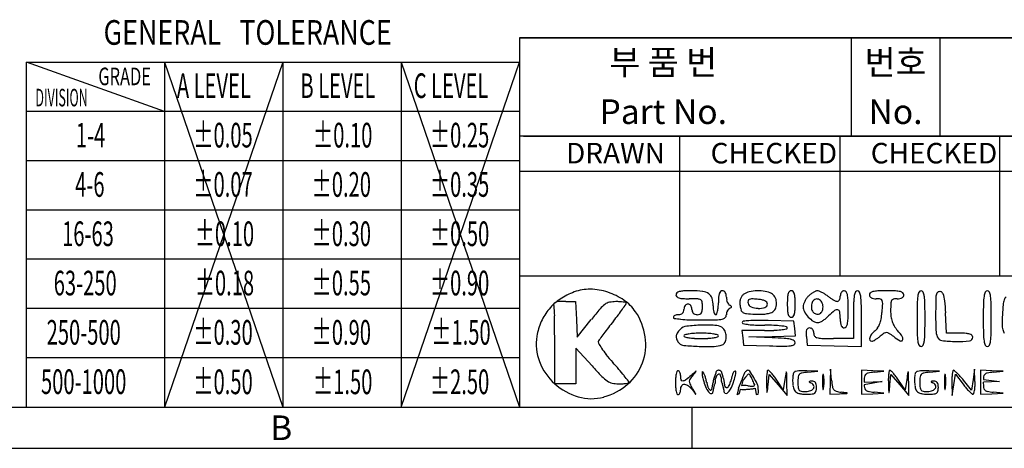
# Model space of a CAD drawing. Extents: x 0 to 367, y 0 to 257.
# Drawn here: x 123 to 243, y 0 to 52 of the extents above; entities that cross this region are included whole.
import ezdxf
from ezdxf.enums import TextEntityAlignment as Align

# ---------------------------------------------------------------- set-up
doc = ezdxf.new("R2010")
doc.units = 0
doc.header["$LTSCALE"] = 2
doc.header["$MEASUREMENT"] = 0
doc.linetypes.add('AUSGEZOGEN', pattern=[0])
doc.layers.get('0').update_dxf_attribs({"linetype": 'CONTINUOUS'})
doc.styles.add('style1', font='gulim.ttc')
doc.styles.add('TXT', font='simplex.shx', dxfattribs={"bigfont": 'whgtxt.shx'})

msp = doc.modelspace()

# ---------------------------------------------------------------- linework, layer by layer
at = {"color": 3, "linetype": 'AUSGEZOGEN'}
for p, q in [((184, 49.97), (184, 5)), ((124, 47), (184, 47)), ((124, 5), (124, 47)), ((140.8, 47), (140.8, 5)), ((184, 47), (184, 5)), ((184, 41), (124, 41)), ((184, 41), (124, 41)), ((184.5, 37.97), (362, 37.97))]:
    msp.add_line(p, q, dxfattribs=at)
at = {"color": 5}
for p, q in [((362, 49.97), (184, 49.97)), ((224.4, 49.97), (224.4, 37.97)), ((235.2, 49.97), (235.2, 37.97)), ((140.8, 41), (124, 47)), ((155.2, 47), (140.8, 5)), ((140.8, 47), (155.2, 5)), ((155.2, 47), (155.2, 5)), ((169.6, 47), (169.6, 5)), ((169.6, 47), (184, 5)), ((169.6, 5), (184, 47)), ((203.5, 37.97), (203.5, 20.97)), ((223, 37.97), (223, 20.97)), ((242.5, 20.97), (242.5, 37.97)), ((184, 35), (124, 35)), ((184, 33.72), (262, 33.72)), ((184, 29), (124, 29)), ((184, 23), (124, 23)), ((184, 20.97), (362, 20.97)), ((184, 17), (124, 17)), ((184, 11), (124, 11))]:
    msp.add_line(p, q, dxfattribs=at)
at = {"color": 3}
for p, q in [((184, 49.97), (362, 49.97)), ((362, 37.97), (184, 37.97)), ((5, 5), (362, 5)), ((205, 5), (205, 0)), ((0, 0), (367, 0))]:
    msp.add_line(p, q, dxfattribs=at)
at = {"linetype": 'ByBlock'}
for p, q in [((188.18, 17.38), (188.23, 17.66)), ((188.59, 17.85), (188.23, 17.66)), ((207.68, 8.43), (207.92, 9.09)), ((207.84, 8.33), (208.07, 8.95)), ((208.36, 9.1), (208.58, 8.56)), ((208.55, 9.38), (208.79, 8.71)), ((208.84, 8.5), (209.02, 7.42)), ((207.43, 7.14), (207.61, 8.01)), ((207.54, 6.76), (207.74, 7.69)), ((208.67, 7.99), (208.88, 7.07)), ((210.69, 7.33), (210.53, 6.55)), ((210.69, 7.33), (211.13, 8.38)), ((211.08, 7.62), (211.26, 8.27)), ((212.61, 7.79), (212.62, 7.72)), ((212.7, 7.31), (212.85, 6.54)), ((213.13, 6.85), (213.07, 7.42)), ((225.97, 8.04), (228.16, 8.15)), ((228.16, 8.15), (225.98, 7.72)), ((242.44, 8.11), (240.49, 8.04)), ((240.5, 8.37), (242.44, 8.11)), ((210.53, 6.55), (210.55, 6.68)), ((210.53, 6.55), (210.79, 6.65)), ((210.79, 6.65), (210.93, 7.18)), ((212.85, 6.54), (213.09, 6.6)), ((213.09, 6.6), (213.13, 6.85))]:
    msp.add_line(p, q, dxfattribs=at)
for p, q in [((189.66, 17.86), (190.85, 17.85)), ((190.85, 17.85), (190.95, 15.68)), ((190.95, 15.68), (191.04, 13.52)), ((191.04, 13.52), (192.76, 15.68)), ((224.68, 16.27), (224.68, 13.36)), ((225.65, 12.37), (225.65, 15.77)), ((236, 14.01), (235.9, 16.48)), ((217.42, 15.46), (214.28, 15.55)), ((217.53, 14.57), (217.42, 15.46)), ((217.63, 13.69), (217.53, 14.57)), ((213.86, 14.33), (211.09, 14.33)), ((211.09, 14.33), (211.19, 13.44)), ((211.19, 13.44), (211.3, 12.56)), ((211.94, 13.55), (214.79, 13.62)), ((214.76, 13.45), (211.94, 13.55)), ((214.79, 13.62), (217.63, 13.69)), ((218.94, 13.6), (219.04, 12.56)), ((224.68, 13.36), (222.26, 13.36)), ((237.6, 14.01), (236, 14.01)), ((188.3, 7.85), (188.3, 12.71)), ((192.85, 10.03), (190.89, 12.2)), ((190.89, 12.2), (190.89, 10.03)), ((211.3, 12.56), (214.44, 12.46)), ((219.04, 12.56), (222.34, 12.46)), ((222.34, 12.46), (225.65, 12.37)), ((190.89, 10.03), (190.88, 7.85)), ((221.89, 9.65), (221.84, 8.12)), ((222.01, 8.3), (221.89, 9.65)), ((239.43, 9.65), (239.23, 8.36)), ((239.47, 8.12), (239.43, 9.65)), ((207.94, 9.04), (207.94, 9.04)), ((208.58, 8.56), (208.58, 8.56)), ((208.84, 8.5), (208.84, 8.5)), ((214.28, 7.71), (214.41, 8.98)), ((214.41, 8.98), (215.5, 7.71)), ((220.33, 9.38), (219.01, 9.44)), ((219.12, 9.26), (220.33, 9.38)), ((227.02, 9.44), (225.65, 9.49)), ((225.65, 9.49), (225.65, 8.04)), ((228.39, 9.38), (227.02, 9.44)), ((227.18, 9.26), (228.39, 9.38)), ((229.11, 7.71), (229.24, 8.98)), ((229.24, 8.98), (230.34, 7.71)), ((235.16, 9.38), (233.85, 9.44)), ((233.95, 9.26), (235.16, 9.38)), ((236.9, 7.72), (237.1, 9.01)), ((237.1, 9.01), (238.02, 7.8)), ((241.53, 9.44), (240.16, 9.49)), ((240.16, 9.49), (240.16, 8.04)), ((242.9, 9.38), (241.53, 9.44)), ((241.7, 9.26), (242.9, 9.38)), ((189.59, 7.85), (188.3, 7.85)), ((190.88, 7.85), (189.59, 7.85)), ((207.74, 7.69), (207.74, 7.69)), ((207.84, 8.33), (207.84, 8.33)), ((211.16, 8.28), (211.16, 8.28)), ((216.13, 7.11), (215.33, 8.3)), ((215.5, 7.71), (216.59, 6.43)), ((216.33, 8.38), (216.13, 7.11)), ((216.59, 6.43), (216.56, 8.04)), ((221.84, 8.12), (221.78, 6.59)), ((225.65, 8.04), (225.65, 6.59)), ((230.97, 7.11), (230.16, 8.3)), ((230.34, 7.71), (231.43, 6.43)), ((231.17, 8.38), (230.97, 7.11)), ((231.43, 6.43), (231.4, 8.04)), ((236.66, 7.96), (236.71, 6.43)), ((236.71, 6.43), (236.9, 7.72)), ((239.03, 7.07), (238.07, 8.28)), ((239.23, 8.36), (239.03, 7.07)), ((240.16, 8.04), (240.16, 6.59)), ((207.59, 6.9), (207.59, 6.9)), ((207.59, 6.9), (207.59, 6.9)), ((210.93, 7.18), (210.93, 7.18)), ((221.78, 6.59), (222.99, 6.64)), ((225.65, 6.59), (227.02, 6.64)), ((227.02, 6.64), (228.39, 6.7)), ((228.39, 6.7), (227.18, 6.82)), ((240.16, 6.59), (241.53, 6.64)), ((241.53, 6.64), (242.9, 6.7)), ((242.9, 6.7), (241.7, 6.82))]:
    msp.add_line(p, q)
msp.add_lwpolyline([(203, 7.98, 0.020945), (203.02, 7.43, 0.033738), (203.09, 6.96, 0.036969), (203.19, 6.62, 0.31052), (203.32, 6.53, 0.191087), (203.44, 6.58, 0.088204), (203.55, 6.72, 0.068025), (203.62, 6.93, 0.048028), (203.64, 7.18, -0.144702), (203.78, 7.63, -0.269248), (204.11, 7.8, -0.158054), (204.58, 7.61, -0.060364), (205.08, 7.1, 0.000584), (205.45, 6.6, 0.690921), (205.47, 6.61, 0.151445), (205.46, 6.66, 0.000367), (205.09, 7.28, -0.019436), (204.79, 7.85, -0.121585), (204.73, 8.17, -0.139114), (204.82, 8.46, -0.028275), (205.15, 8.9, 0.000935), (205.54, 9.37, 0.677092), (205.53, 9.39, 0.152425), (205.48, 9.37, 0.000531), (204.91, 8.87, -0.015287), (204.24, 8.31, -0.150333), (203.9, 8.18, -0.357887), (203.7, 8.32, -0.064995), (203.64, 8.79, 0.048028), (203.62, 9.04, 0.068025), (203.55, 9.24, 0.088204), (203.44, 9.39, 0.191087), (203.32, 9.43, 0.31052), (203.19, 9.35, 0.036969), (203.09, 9.01, 0.033738), (203.02, 8.54, 0.020945)], format="xyb", close=True)
for centre, radius, start, end in [((192.52, 14.02), 5.34, 88.7715, 110.2852), ((192.48, 11.83), 7.53, 72.139, 88.7715), ((192.66, 12.7), 6.59, 124.0017, 139.8336), ((193.44, 11.54), 7.98, 110.2852, 124.0017), ((192.48, 11.83), 7.52, 55.5031, 72.1389), ((193.72, 13.64), 5.33, 33.963, 55.503), ((203.38, 18.68), 0.307, 130.8379, 180), ((203.39, 18.68), 0.321, 179.9999, 225.3049), ((203.6, 18.89), 0.611, 225.3049, 253.3007), ((203.64, 18.38), 0.709, 104.5001, 130.8379), ((204.01, 20.25), 2.03, 253.3008, 266.7761), ((204.12, 16.54), 2.61, 92.5604, 104.5002), ((204.68, 32.31), 14.11, 266.776, 270), ((204.94, -1.92), 21.09, 89.9999, 92.5605), ((204.68, -8.35), 26.55, 87.772, 90), ((204.94, 6.87), 12.3, 83.5797, 90), ((205.69, 17.41), 0.769, 59.0362, 87.7721), ((205.9, 17.76), 0.358, 8.8649, 59.0363), ((206.14, 17.46), 1.64, 55.196, 83.5797), ((206.5, 17.99), 0.994, 15.6674, 55.196), ((204.14, 17.33), 3.45, 360, 15.6674), ((218.76, 17.72), 10.52, 176.1803, 180), ((209.97, 18.3), 1.71, 161.5651, 176.1802), ((208.87, 18.67), 0.561, 132.731, 161.565), ((208.72, 18.84), 0.331, 90, 132.7312), ((208.72, 18.79), 0.378, 58.3955, 89.9999), ((208.66, 18.71), 0.476, 31.8275, 58.3955), ((208.43, 18.56), 0.754, 11.5158, 31.8275), ((207.59, 18.39), 1.61, 0, 11.5159), ((210.85, 18.39), 1.64, 180.0001, 190.9396), ((210.71, 18.36), 1.51, 190.9396, 202.6199), ((212.3, 17.73), 1.45, 161.2688, 176.4946), ((212.03, 17.82), 1.16, 144.0356, 161.2688), ((211.98, 17.86), 1.11, 126.1749, 144.0355), ((212.34, 17.37), 1.71, 101.838, 126.175), ((212.06, 17.91), 0.225, 113.2801, 168.7395), ((212.26, 17.44), 0.74, 88.5222, 113.2801), ((213.09, 13.81), 5.35, 91.4464, 101.838), ((211.97, 6.07), 12.11, 85.2983, 88.5222), ((213.09, 13.64), 5.52, 81.1065, 91.4464), ((212.5, 12.52), 5.64, 79.627, 85.2983), ((213.24, 16.56), 1.53, 64.6725, 79.627), ((213.57, 16.72), 2.4, 61.845, 81.1066), ((214.22, 17.93), 1.02, 28.3296, 61.845), ((213.72, 17.66), 1.59, 4.2737, 28.3296), ((230.73, 17.56), 14.11, 176.776, 180), ((218.67, 18.24), 2.03, 163.3008, 176.7761), ((217.31, 18.64), 0.611, 135.3049, 163.3007), ((217.1, 18.85), 0.321, 89.9999, 135.3049), ((217.1, 18.85), 0.321, 44.6951, 90.0001), ((216.9, 18.64), 0.611, 16.6993, 44.6951), ((215.53, 18.24), 2.03, 3.2239, 16.6992), ((203.48, 17.56), 14.11, 0, 3.224), ((221.24, 16.63), 2.79, 145.0412, 153.435), ((220.75, 16.97), 2.2, 135.0001, 145.0413), ((221.34, 16.38), 3.03, 127.9401, 134.9999), ((221.29, 16.45), 2.94, 120.7242, 127.9402), ((220.29, 17.49), 0.692, 117.8215, 159.0064), ((221.03, 16.89), 2.43, 113.122, 120.7242), ((220.23, 17.62), 0.552, 69.0459, 117.8215), ((220.28, 18.63), 0.543, 90.0001, 113.122), ((220.28, 18.55), 0.616, 68.7285, 90), ((220.15, 17.4), 0.782, 29.902, 69.0459), ((219.22, 15.83), 3.54, 62.8963, 68.7285), ((218.92, 15.23), 4.21, 57.2113, 62.8964), ((218.75, 14.98), 4.51, 51.8114, 57.2113), ((224.95, 22.86), 5.51, 231.8113, 236.1765), ((224.44, 22.1), 4.6, 236.1765, 241.1792), ((224.11, 21.5), 3.91, 241.1792, 246.1297), ((222.53, 18.3), 0.494, 310.244, 331.3596), ((222.29, 18.44), 0.772, 331.3595, 347.9451), ((221.89, 18.52), 1.18, 347.9451, 360), ((223.94, 18.52), 0.871, 163.4556, 180), ((223.74, 18.58), 0.662, 143.1302, 163.4557), ((223.62, 18.67), 0.518, 119.8022, 143.1301), ((223.55, 18.79), 0.374, 90, 119.8023), ((223.55, 18.88), 0.292, 35.7034, 90), ((223.06, 18.52), 0.896, 12.0948, 35.7034), ((220.4, 17.95), 3.62, 1.9376, 12.0947), ((189.57, 16.91), 34.47, 360, 1.9377), ((230.39, 17.67), 5.69, 170.5377, 178.6371), ((226.08, 18.39), 1.32, 151.2156, 170.5378), ((225.17, 18.89), 0.278, 90, 151.2156), ((225.17, 18.9), 0.273, 24.6382, 90), ((223.81, 18.27), 1.77, 8.1035, 24.6382), ((218.03, 17.45), 7.6, 1.1046, 8.1035), ((226.91, 18.68), 0.298, 127.7475, 180), ((226.99, 18.68), 0.376, 180, 212.6421), ((227.07, 18.74), 0.469, 212.6421, 240.2761), ((227.23, 18.28), 0.812, 102.9946, 127.7476), ((227.25, 19.04), 0.819, 240.276, 260.1622), ((227.76, 15.98), 3.17, 92.1589, 102.9946), ((227.46, 20.3), 2.1, 260.1621, 269.9999), ((227.46, 15.68), 2.52, 78.5218, 90), ((228.71, -9.29), 28.46, 90.0001, 92.1589), ((227.91, 17.87), 0.29, 22.3167, 78.5218), ((228.71, -9.29), 28.46, 87.8411, 89.9999), ((229.63, 17.8), 0.354, 103.2773, 150.5252), ((230, 16.23), 1.97, 90, 103.2773), ((229.67, 15.98), 3.17, 77.0054, 87.8411), ((230, 20), 1.8, 270, 280.8002), ((230.19, 19), 0.779, 280.8002, 300.9638), ((230.2, 18.28), 0.812, 52.2524, 77.0054), ((230.35, 18.74), 0.473, 300.9638, 327.9923), ((230.51, 18.68), 0.298, 0, 52.2525), ((230.43, 18.68), 0.377, 327.9924, 0), ((240, 17.45), 7.56, 171.8699, 178.8906), ((234.25, 18.28), 1.76, 155.2768, 171.8699), ((232.91, 18.9), 0.273, 90, 155.2767), ((232.91, 18.9), 0.273, 24.7233, 90), ((231.56, 18.28), 1.76, 8.1301, 24.7232), ((225.82, 17.45), 7.56, 1.1094, 8.1301), ((338.19, 15.92), 103.51, 178.5548, 179.725), ((235.35, 18.51), 0.632, 135, 178.5549), ((235.18, 18.68), 0.395, 75.3156, 135), ((235.16, 18.62), 0.46, 21.9991, 75.3156), ((232.73, 17.63), 3.09, 5.8661, 21.9991), ((248.06, 17.45), 7.56, 171.8699, 178.8906), ((242.32, 18.28), 1.76, 155.2768, 171.8699), ((240.97, 18.9), 0.273, 90, 155.2767), ((240.97, 18.9), 0.273, 24.7233, 90), ((239.62, 18.28), 1.76, 8.1301, 24.7232), ((233.88, 17.45), 7.56, 1.1094, 8.1301), ((245.28, 17.25), 2.4, 160.0665, 174.8953), ((243.94, 17.73), 0.98, 133.3012, 160.0666), ((192.55, 12.79), 6.45, 139.8337, 155.857), ((201.35, 17.75), 13.17, 181.5827, 187.0219), ((189.27, 2.41), 15.45, 88.5738, 92.5372), ((231.98, -15.48), 50.09, 139.6153, 141.5248), ((196.41, 14.77), 3.39, 125.975, 139.6154), ((195.28, 16.33), 1.47, 101.9426, 125.9749), ((195.75, 14.11), 3.74, 90.0001, 101.9425), ((195.75, 9.56), 8.29, 86.6533, 90), ((171.32, 35), 31.03, 322.8323, 324.3995), ((195.98, 13.56), 4.28, 81.1671, 86.6533), ((146.75, 52.59), 61.25, 324.3994, 325.0744), ((196.05, 14.02), 3.82, 76.4216, 81.1671), ((196.93, 17.65), 0.0793, 0.0001, 76.4215), ((196.78, 17.65), 0.229, 325.0745, 0), ((203.05, 16.91), 0.99, 343.4693, 360), ((204.91, 16.91), 0.871, 163.4556, 180), ((204.71, 16.97), 0.662, 143.1302, 163.4557), ((204.6, 17.06), 0.518, 119.8022, 143.1301), ((204.52, 17.18), 0.374, 90, 119.8023), ((204.52, 17.18), 0.374, 60.1977, 90), ((204.45, 17.06), 0.518, 36.8699, 60.1978), ((204.34, 16.97), 0.662, 16.5443, 36.8698), ((204.14, 16.91), 0.871, 0, 16.5444), ((206, 16.91), 0.99, 180, 196.5307), ((202.49, 17.23), 3.81, 360, 8.8649), ((202.34, 17.23), 3.95, 352.9656, 360), ((211.15, 17.33), 3.56, 180.0001, 186.5744), ((209.56, 17.15), 1.96, 186.5745, 196.8583), ((204.7, 17.46), 3.52, 347.4712, 355.2004), ((201.58, 17.72), 6.65, 355.2004, 360), ((210.41, 18.24), 1.18, 202.6199, 215.6413), ((210.19, 16.29), 0.977, 139.5495, 153.4349), ((209.77, 17.78), 0.397, 215.6413, 244.9831), ((209.8, 16.63), 0.456, 115.017, 139.5495), ((208.79, 15.69), 1.91, 58.3088, 64.9832), ((208.79, 18.78), 1.91, 295.0168, 301.6912), ((209.75, 17.23), 0.0968, 0, 58.3087), ((209.75, 17.23), 0.0968, 301.6913, 360), ((213.39, 17.67), 2.54, 176.4946, 186.4923), ((213.79, 17.71), 2.94, 186.4923, 197.6475), ((211.44, 16.97), 0.481, 197.6475, 240.1219), ((212.6, 17.8), 0.774, 168.7394, 190.9006), ((212.42, 17.77), 0.59, 190.9007, 248.9268), ((213.19, 19.78), 2.74, 248.9268, 267.5329), ((213.18, 19.4), 2.37, 267.5328, 287.9266), ((213.61, 17.34), 0.669, 40.4181, 64.6726), ((213.77, 17.56), 0.426, 287.9265, 360), ((213.86, 17.56), 0.338, 0, 40.418), ((214.14, 17.49), 1.15, 309.6901, 340.6863), ((213.66, 17.66), 1.65, 340.6863, 4.2736), ((230.73, 17.56), 14.11, 180, 183.224), ((203.48, 17.56), 14.11, 356.776, 360), ((219.51, 17.23), 0.959, 162.1701, 180), ((219.79, 17.23), 1.24, 180, 209.0642), ((220.97, 16.76), 2.49, 153.4349, 162.1701), ((221.02, 17.22), 1.47, 159.0064, 180.7652), ((220.62, 17.21), 1.07, 180.7653, 208.2633), ((219.85, 17.23), 1.12, 0, 29.9019), ((220.09, 17.08), 0.87, 328.0439, 347.5822), ((219.38, 17.23), 1.59, 347.5822, 0), ((222.66, 16.4), 0.464, 77.2212, 129.3672), ((222.72, 18.34), 0.462, 246.1297, 269.9999), ((222.72, 18.09), 0.208, 269.9999, 310.2439), ((222.7, 16.55), 0.314, 8.6461, 77.2213), ((189.57, 16.91), 34.47, 358.0623, 0), ((289.38, 16.27), 64.7, 178.6372, 179.9999), ((130.95, 15.77), 94.7, 360, 1.1046), ((193.62, 19.85), 34.69, 354.5115, 356.2938), ((227.4, 17.66), 0.839, 356.2938, 22.3168), ((245.31, 16.77), 16.11, 176.9876, 180), ((230.03, 17.58), 0.812, 150.5252, 176.9876), ((326.37, 15.78), 93.95, 178.8905, 180), ((139.44, 15.78), 93.95, 360, 1.1095), ((213.05, 15.61), 22.87, 2.1807, 5.8661), ((334.43, 15.78), 93.95, 178.8905, 180), ((147.51, 15.78), 93.95, 360, 1.1095), ((271.38, 14.92), 28.6, 174.8952, 177.3095), ((-39.84, 12.71), 228.14, 0, 0.8611), ((152.71, 49.11), 54.39, 321.8028, 322.8323), ((192.03, 12.5), 7.37, 8.1692, 33.9629), ((202.93, 15.94), 0.18, 136.7277, 179.9999), ((202.89, 15.94), 0.139, 180, 261.4361), ((203.16, 15.72), 0.501, 116.5651, 136.7278), ((205.18, 31.19), 15.55, 261.436, 264.2895), ((203.3, 15.44), 0.814, 100.9988, 116.565), ((203.39, 14.97), 1.29, 90, 100.9988), ((203.39, 17.26), 0.99, 270, 286.5307), ((205.15, 30.82), 15.19, 264.2894, 268.154), ((203.54, 16.77), 0.478, 286.5307, 315.0001), ((203.54, 16.77), 0.478, 314.9999, 343.4693), ((205.98, 56.49), 40.87, 268.154, 270), ((205.51, 16.77), 0.478, 196.5307, 225.0001), ((205.51, 16.77), 0.478, 224.9999, 253.4693), ((205.65, 17.26), 0.99, 253.4693, 270), ((205.65, 17.25), 0.988, 270, 288.5707), ((205.85, 16.68), 0.382, 288.5707, 326.3099), ((205.98, 136.62), 121, 270, 270.9201), ((205.62, 16.83), 0.652, 326.3099, 352.9655), ((208.8, 16.92), 1.17, 196.8584, 209.7325), ((207.91, 16.41), 0.143, 209.7326, 270), ((207.91, 16.4), 0.134, 269.9999, 339.0023), ((207.85, 20.17), 4.53, 270.9201, 280.8501), ((205.79, 17.21), 2.41, 339.0024, 347.4712), ((208.57, 16.41), 0.707, 280.8501, 314.3229), ((208.73, 16.24), 0.466, 314.3228, 0), ((210.26, 16.24), 1.06, 166.3362, 179.9999), ((210.34, 16.22), 1.14, 153.4349, 166.3362), ((211.74, 17.47), 1.07, 240.1219, 264.2758), ((214.12, 41.27), 24.99, 264.2757, 266.7249), ((213.2, 25.15), 8.84, 266.7249, 271.3402), ((213.26, 22.51), 6.2, 271.3402, 277.3647), ((213.44, 21.12), 4.79, 277.3647, 283.7737), ((214.41, 17.17), 0.722, 283.7736, 309.6902), ((218.67, 16.88), 2.03, 183.2239, 196.6992), ((217.31, 16.47), 0.611, 196.6993, 224.6951), ((217.1, 16.26), 0.321, 224.6951, 270.0001), ((217.1, 16.26), 0.321, 269.9999, 315.3049), ((216.9, 16.47), 0.611, 315.3049, 343.3007), ((215.53, 16.88), 2.03, 343.3008, 356.7761), ((221.67, 18.28), 3.39, 209.0642, 222.7455), ((221.61, 18.22), 3.31, 222.7454, 236.5318), ((220.35, 17.06), 0.761, 208.2634, 242.0779), ((220.29, 16.95), 0.632, 242.078, 280.9006), ((220.29, 16.93), 0.615, 280.9007, 305.0362), ((220.27, 16.96), 0.655, 305.0361, 328.0438), ((218.94, 18.76), 3.79, 301.7151, 308.5727), ((218.73, 19.03), 4.13, 308.5727, 315), ((228.67, 9.08), 9.93, 129.3671, 135), ((217.66, 15.78), 5.41, 0.0001, 8.646), ((228.15, 15.78), 5.08, 180, 185.8454), ((220.4, 15.87), 3.62, 347.9053, 358.0624), ((224.56, 16.37), 3.53, 339.1836, 349.4753), ((218.99, 17.41), 9.2, 349.4752, 354.5114), ((235.16, 16.77), 5.96, 180, 187.0884), ((232.14, 16.4), 2.92, 187.0884, 199.1861), ((326.37, 15.78), 93.95, 180, 181.1095), ((139.44, 15.78), 93.95, 358.8905, 0), ((295.21, 16.13), 60.53, 179.725, 181.6519), ((334.43, 15.78), 93.95, 180, 181.1095), ((147.51, 15.78), 93.95, 358.8905, 0), ((270.49, 14.96), 27.72, 177.3095, 179.7539), ((193.36, 12.43), 7.33, 155.857, 170.4105), ((253.15, -30.29), 73.64, 142.359, 143.0743), ((276.39, -48.21), 102.99, 141.8028, 142.359), ((205.23, 12.82), 2.34, 134.9999, 148.9037), ((204.54, 13.51), 1.35, 96.8341, 135), ((206.64, -4.07), 19.06, 91.3111, 96.8341), ((206.65, -4.45), 19.44, 85.8989, 91.3112), ((207.95, 13.73), 1.21, 45, 85.8989), ((207.97, 13.75), 1.19, 17.2153, 44.9999), ((211.28, 15.31), 0.147, 98.4484, 180), ((211.28, 15.31), 0.146, 180, 258.6841), ((212.88, 23.31), 8.3, 258.6841, 263.0495), ((212.71, 5.71), 9.85, 94.3987, 98.4484), ((213.14, 25.39), 10.4, 263.0495, 267.8293), ((212.94, 2.71), 12.86, 90.0356, 94.3987), ((213.88, 44.94), 29.96, 267.8293, 270), ((212.96, -29.45), 45.02, 88.3185, 90.0356), ((213.88, -13.05), 28.03, 87.7453, 90), ((214.52, 25.77), 11.42, 272.2329, 276.6583), ((214.54, 3.7), 11.26, 83.2901, 87.7453), ((214.62, 4.42), 10.54, 79.6953, 83.2902), ((214.6, 25.08), 10.73, 276.6583, 280.2149), ((216.48, 14.65), 0.137, 0, 79.6952), ((216.48, 14.65), 0.137, 280.2151, 0.0001), ((219.77, 14.11), 0.861, 158.9625, 180.0095), ((219.29, 14.3), 0.339, 121.0059, 158.9625), ((219.34, 14.21), 0.444, 90, 121.0059), ((219.34, 14.22), 0.428, 62.5115, 90), ((219.31, 14.16), 0.499, 38.0139, 62.5116), ((219.21, 14.08), 0.625, 16.4737, 38.014), ((220.34, 16.3), 1.01, 236.5319, 270), ((220.34, 15.89), 0.592, 269.9999, 294.5327), ((219.3, 18.18), 3.11, 294.5326, 301.7152), ((224.26, 15.38), 1.17, 185.8453, 203.1986), ((223.63, 15.11), 0.488, 203.1986, 232.6802), ((223.55, 15.01), 0.356, 232.6802, 270), ((223.55, 14.95), 0.292, 270, 324.2966), ((223.06, 15.3), 0.896, 324.2966, 347.9052), ((226.29, 15.55), 1.61, 308.9989, 326.0737), ((225.72, 15.93), 2.29, 326.0736, 339.1837), ((231.97, 16.34), 2.74, 199.1861, 211.7453), ((233.67, 17.39), 4.74, 211.7454, 220.0787), ((245.63, 15.06), 2.85, 179.7539, 192.7479), ((244.05, 14.71), 1.23, 192.7479, 215.0825), ((191.91, 12.67), 5.86, 170.4106, 201.1758), ((196.1, 11.66), 2.83, 143.6227, 149.8025), ((258.61, -34.39), 80.47, 143.0743, 143.6227), ((192.96, 12.64), 6.43, 339.5793, 8.1692), ((204.05, 13.53), 0.96, 148.9036, 175.9367), ((203.91, 13.54), 0.813, 175.9367, 205.8694), ((204.17, 13.69), 0.133, 103.7912, 180), ((204.17, 13.69), 0.133, 180, 256.2088), ((205.53, 8.15), 5.83, 98.7462, 103.7913), ((205.53, 19.22), 5.83, 256.2087, 261.2538), ((205.7, 7.02), 6.97, 93.1778, 98.7461), ((205.7, 20.35), 6.97, 261.2539, 266.8222), ((206.14, -0.75), 14.76, 90, 93.1778), ((206.14, 28.12), 14.76, 266.8222, 270), ((206.14, -0.75), 14.76, 86.8222, 90), ((206.14, 28.12), 14.76, 270, 273.1778), ((206.57, 7.02), 6.97, 81.2539, 86.8222), ((206.57, 20.35), 6.97, 273.1778, 278.7461), ((206.74, 8.15), 5.83, 76.2087, 81.2538), ((206.74, 19.22), 5.83, 278.7462, 283.7913), ((208.1, 13.69), 0.133, 360, 76.2088), ((208.1, 13.69), 0.133, 283.7912, 0), ((207.71, 13.56), 1.48, 333.6528, 356.4722), ((207.43, 13.58), 1.76, 356.4723, 17.2152), ((213.86, 42.88), 28.55, 270.0001, 272.2329), ((212.69, -41.13), 54.62, 86.2856, 87.8186), ((215.86, 7.72), 5.67, 78.1836, 86.2855), ((216.71, 11.82), 1.47, 60.3724, 78.1836), ((224.2, 14.11), 5.29, 180.0096, 185.5073), ((218.95, 14.01), 0.894, 0.0001, 16.4737), ((220.46, 14.01), 0.617, 180, 214.1717), ((220.35, 13.93), 0.485, 214.1717, 255.0686), ((220.88, 15.92), 2.54, 255.0686, 268.6458), ((222.26, 74.34), 60.98, 268.6458, 270), ((226.99, 13.35), 0.357, 162.3804, 209.9513), ((227.84, 13.08), 1.25, 140.3123, 162.3804), ((229.22, 11.93), 3.05, 128.9988, 140.3122), ((225.4, 16.51), 3.82, 295.8003, 300.3375), ((225.1, 17.02), 4.4, 300.3375, 305.0564), ((224.42, 17.99), 5.59, 305.0565, 308.9988), ((232.08, 8.53), 6.58, 123.7474, 128.9989), ((228.69, 13.61), 0.477, 87.9897, 123.7474), ((228.69, 13.5), 0.582, 57.079, 87.9896), ((222.81, 4.43), 11.39, 53.5233, 57.079), ((234.01, 19.58), 7.45, 233.5233, 240.6289), ((222.49, 7.99), 9.87, 34.2437, 40.0788), ((230.36, 13.35), 0.346, 328.5389, 34.2437), ((240, 14.11), 7.56, 181.1094, 188.1301), ((225.82, 14.11), 7.56, 351.8699, 358.8906), ((237.23, 14.45), 2.52, 181.6519, 200.9936), ((235.53, 13.8), 0.697, 200.9937, 262.6891), ((237.6, 0.22), 13.79, 86.7325, 90), ((238.27, 11.98), 2, 73.167, 86.7326), ((238.76, 13.52), 0.44, 276.6792, 0), ((238.67, 13.32), 0.607, 45.0929, 73.167), ((238.87, 13.52), 0.322, 360, 45.0929), ((248.06, 14.11), 7.56, 181.1094, 188.1301), ((233.88, 14.11), 7.56, 351.8699, 358.8906), ((193.91, 12.93), 0.303, 149.8026, 206.847), ((199.13, 15.57), 6.14, 206.8471, 213.2492), ((201.94, 17.41), 9.5, 213.2493, 219.0239), ((204.51, 13.83), 1.48, 205.8694, 224.9999), ((204.11, 13.44), 0.924, 225.0001, 265.1867), ((207.3, 51.32), 38.94, 265.1868, 267.9059), ((206.92, 40.88), 28.49, 267.906, 271.5863), ((207.63, 15.36), 2.96, 271.5864, 290.9936), ((208.46, 13.19), 0.639, 290.9937, 333.6527), ((216.94, 97.43), 85, 268.3185, 269.4678), ((216.21, 18.84), 6.41, 269.4678, 277.0805), ((216.83, 13.84), 1.37, 277.0806, 296.3112), ((217.3, 12.85), 0.283, 0.0001, 60.3723), ((217.31, 12.85), 0.271, 296.3113, 360), ((226.9, 13.3), 0.261, 209.9513, 270), ((226.9, 13.4), 0.357, 269.9999, 295.8002), ((230.47, 13.28), 0.225, 240.6288, 328.5389), ((234.25, 13.29), 1.76, 188.1301, 204.7232), ((232.91, 12.67), 0.273, 204.7233, 270), ((232.91, 12.67), 0.273, 270, 335.2767), ((231.56, 13.29), 1.76, 335.2768, 351.8699), ((237.23, 27.05), 14.05, 262.6892, 269.6501), ((237.22, 26.61), 13.62, 269.6501, 276.6792), ((242.32, 13.29), 1.76, 188.1301, 204.7232), ((240.97, 12.67), 0.273, 204.7233, 270), ((240.97, 12.67), 0.273, 270, 335.2767), ((239.62, 13.29), 1.76, 335.2768, 351.8699), ((216.82, 29.48), 28.67, 219.024, 221.5591), ((193.1, 13.13), 7.13, 201.1759, 227.7353), ((232.3, 45.49), 53.05, 221.9547, 223.8266), ((144.07, -35.02), 68.56, 40.6037, 41.5592), ((167.04, -15.33), 38.31, 39.1265, 40.6038), ((192.98, 12.63), 6.41, 310.9572, 339.5793), ((197.02, 11.62), 4.14, 223.8266, 235.9298), ((130.26, -45.26), 85.72, 38.5622, 39.1265), ((206.29, 9.28), 0.0496, 58.2826, 173.1253), ((207.31, 9.15), 1.07, 173.1253, 185.982), ((209.45, 9.38), 3.22, 185.982, 193.1492), ((215.18, 10.72), 9.11, 193.1491, 196.45), ((206.15, 9.05), 0.32, 26.087, 58.2826), ((203.18, 7.59), 3.63, 20.6573, 26.087), ((202.55, 7.35), 4.3, 15.0841, 20.6572), ((201.11, 6.96), 5.79, 10.6252, 15.0841), ((208.13, 8.2), 0.518, 158.1903, 175.8311), ((207.75, 8.35), 0.105, 134.6719, 158.1904), ((208.27, 9.15), 0.358, 158.6717, 180), ((208.18, 9.15), 0.272, 180.0001, 192.4383), ((208.25, 9.16), 0.343, 136.6418, 158.6715), ((208.24, 9.17), 0.327, 113.9884, 136.6417), ((208.07, 9.12), 0.167, 270, 282.8317), ((208.23, 9.19), 0.303, 90, 113.9884), ((208.02, 9.35), 0.406, 282.8316, 301.7174), ((208.23, 8.76), 0.736, 80.3417, 90), ((207.56, 10.1), 1.28, 301.7175, 308.4776), ((208.28, 9.05), 0.443, 66.2033, 80.3418), ((208.35, 9.21), 0.262, 47.6482, 66.2033), ((208.48, 9.35), 0.0736, 15.5055, 47.6483), ((210.55, 8.42), 1.97, 175.8312, 182.3587), ((208.58, 8.59), 0.246, 16.1716, 30.5858), ((208.18, 8.47), 0.659, 2.3587, 16.1717), ((220.9, 5.43), 11.5, 164.6756, 166.5478), ((219.57, 5.8), 10.12, 162.6152, 164.6757), ((218.64, 6.09), 9.15, 160.669, 162.6151), ((210.92, 8.8), 0.965, 150.5049, 160.669), ((201.16, 11.11), 9.42, 340.9037, 345.6618), ((210.33, 9.13), 0.28, 104.9446, 150.5051), ((210.28, 9.32), 0.0839, 359.0237, 104.9445), ((208.01, 9.36), 2.35, 345.6618, 359.0238), ((224.8, 3.81), 14.43, 159.0064, 161.3077), ((211.3, 8.38), 0.18, 161.3077, 180), ((205.52, 13.07), 7.48, 320.1419, 323.8251), ((212.47, 8.54), 1.22, 148.8046, 159.0064), ((212.29, 8.66), 1.01, 137.0139, 148.8046), ((212.1, 8.83), 0.747, 123.5279, 137.014), ((214.44, 6.54), 3.58, 137.2452, 143.8251), ((211.81, 9.27), 0.22, 90, 123.528), ((211.81, 9.21), 0.282, 34.465, 90), ((211.92, 8.87), 0.144, 69.8923, 137.2452), ((211.88, 8.75), 0.269, 27.2567, 69.8923), ((196.69, -1.17), 18.62, 31.6984, 34.465), ((201.38, 3.34), 12.08, 24.4954, 27.2567), ((200.96, 1.47), 13.6, 27.968, 31.6984), ((219.14, 8.43), 5.05, 173.0058, 178.63), ((223.99, 8.31), 9.91, 178.6301, 182.0268), ((218.45, 8.51), 4.36, 168.0173, 173.0059), ((214.28, 9.4), 0.0935, 89.4781, 168.0174), ((214.28, 9.3), 0.189, 44.7098, 89.478), ((209.5, 4.57), 6.91, 41.3675, 44.7097), ((209.66, 4.71), 6.7, 37.1215, 41.3676), ((206.35, 2.21), 10.85, 34.1629, 37.1214), ((431.7, -24.85), 217.92, 170.99, 171.2277), ((216.49, 9.27), 0.0196, 33.9213, 170.9899), ((216.36, 9.19), 0.172, 1.3148, 33.9212), ((-336.49, -3.5), 553.18, 1.1957, 1.3149), ((221.74, 8.3), 4.47, 171.534, 179.4935), ((217.88, 8.88), 0.565, 134.9999, 171.534), ((217.69, 9.07), 0.293, 100.2685, 135.0001), ((218.56, 4.25), 5.2, 95.9919, 100.2684), ((224.13, 8.02), 6.22, 173.8798, 180), ((218.45, 8.63), 0.509, 135.6189, 173.8798), ((218.61, 3.72), 5.72, 91.2443, 95.9919), ((218.5, 8.58), 0.58, 100.7796, 135.6189), ((220.03, 0.56), 8.74, 95.9716, 100.7797), ((218.67, 1.17), 8.27, 87.6425, 91.2443), ((240.54, 8.09), 19.64, 178.4651, 180.1565), ((223.74, 8.55), 2.83, 171.4012, 178.4652), ((220.98, 8.96), 0.0341, 66.8305, 171.4014), ((220.96, 8.92), 0.0848, 10.9232, 66.8304), ((218.34, 8.41), 2.75, 3.7834, 10.9231), ((214.28, 8.14), 6.82, 0.1564, 3.7834), ((231.79, 8.04), 5.82, 173.6031, 180), ((226.51, 8.63), 0.503, 135.164, 173.6031), ((226.57, 8.57), 0.588, 100.7721, 135.1641), ((228.09, 0.58), 8.72, 95.9716, 100.7721), ((238.83, 8.31), 9.91, 178.6301, 182.0268), ((233.97, 8.43), 5.05, 173.0058, 178.63), ((233.29, 8.51), 4.36, 168.0173, 173.0059), ((229.12, 9.4), 0.0935, 89.4781, 168.0174), ((229.11, 9.3), 0.189, 44.7098, 89.478), ((224.34, 4.57), 6.91, 41.3675, 44.7097), ((224.5, 4.71), 6.7, 37.1215, 41.3676), ((221.19, 2.21), 10.85, 34.1629, 37.1214), ((446.53, -24.85), 217.92, 170.99, 171.2277), ((231.33, 9.27), 0.0196, 33.9213, 170.9899), ((231.2, 9.19), 0.172, 1.3148, 33.9212), ((-321.66, -3.5), 553.18, 1.1957, 1.3149), ((236.58, 8.3), 4.47, 171.534, 179.4935), ((232.71, 8.88), 0.565, 134.9999, 171.534), ((232.52, 9.07), 0.293, 100.2685, 135.0001), ((233.4, 4.25), 5.2, 95.9919, 100.2684), ((238.97, 8.02), 6.22, 173.8798, 180), ((233.29, 8.63), 0.509, 135.6189, 173.8798), ((233.45, 3.72), 5.72, 91.2443, 95.9919), ((233.34, 8.58), 0.58, 100.7796, 135.6189), ((234.86, 0.56), 8.74, 95.9716, 100.7797), ((233.51, 1.17), 8.27, 87.6425, 91.2443), ((255.38, 8.09), 19.64, 178.4651, 180.1565), ((238.58, 8.55), 2.83, 171.4012, 178.4652), ((235.81, 8.96), 0.0341, 66.8305, 171.4014), ((235.79, 8.92), 0.0848, 10.9232, 66.8304), ((233.17, 8.41), 2.75, 3.7834, 10.9231), ((229.12, 8.14), 6.82, 0.1564, 3.7834), ((241.73, 8.4), 5.07, 172.7046, 178.3125), ((246.56, 8.26), 9.9, 178.3124, 181.7112), ((241.07, 8.48), 4.41, 167.7523, 172.7046), ((236.86, 9.4), 0.0949, 89.9978, 167.7524), ((236.86, 9.29), 0.206, 47.7732, 89.9976), ((230.92, 2.74), 9.04, 45, 47.7732), ((231.51, 3.33), 8.21, 41.2631, 45.0001), ((227.68, -0.03), 13.31, 38.66, 41.2632), ((246.3, 8.04), 5.82, 173.6031, 176.8016), ((241.02, 8.63), 0.503, 135.164, 173.6031), ((241.08, 8.57), 0.588, 100.7721, 135.1641), ((242.6, 0.58), 8.72, 95.9716, 100.7721), ((193.1, 13.13), 7.13, 227.7353, 254.297), ((192.37, 13.33), 7.33, 285.0707, 310.9572), ((195.68, 9.65), 1.76, 235.9298, 257.2947), ((196.07, 11.37), 3.52, 257.2948, 270), ((196.07, 16.03), 8.18, 270, 273.3916), ((196.3, 12.08), 4.23, 273.3917, 278.949), ((196.38, 11.59), 3.73, 278.9491, 283.8043), ((197.25, 8.05), 0.0804, 283.8044, 0.0001), ((197.12, 8.05), 0.212, 0.0001, 38.5622), ((211.79, 9.71), 5.57, 196.45, 205.5044), ((208.86, 8.32), 2.33, 205.5044, 222.891), ((210.78, 8.78), 4.04, 190.6253, 196.6778), ((208.6, 8.13), 1.77, 196.6778, 207.902), ((207.73, 7.66), 0.78, 207.9021, 225.1211), ((209.58, 8.1), 1.97, 175.8312, 182.3589), ((207.15, 8.08), 0.706, 325.8098, 338.1904), ((206.98, 8.15), 0.894, 338.1903, 349.9604), ((207.21, 8.15), 0.659, 2.3587, 16.1717), ((207.04, 8.14), 0.835, 349.9605, 2.3587), ((211.77, 8.47), 3.2, 182.3587, 186.6884), ((208.76, 8.11), 0.159, 186.6884, 225), ((208.67, 8.03), 0.0383, 224.9999, 270), ((209.08, 7.28), 0.153, 93.6976, 115.3694), ((209.09, 7.23), 0.201, 58.2826, 93.6976), ((209.26, 7.52), 0.134, 238.2825, 299.48), ((208.29, 7.96), 1.6, 309.1794, 332.1883), ((209.09, 7.82), 0.48, 299.48, 323.2136), ((208.6, 8.18), 1.09, 323.2136, 338.2292), ((207.39, 8.67), 2.4, 338.2293, 346.5478), ((204.5, 9.96), 5.89, 332.1883, 340.9036), ((211.42, 5.86), 1.79, 89.7438, 100.7338), ((211.41, 4.95), 2.7, 81.6504, 89.7439), ((213.74, 20.81), 13.33, 261.6504, 264.3422), ((210.74, 18.46), 11.33, 275.4476, 277.8894), ((211.49, 13.1), 5.92, 277.8895, 281.8602), ((201.1, 3.22), 12.39, 21.6579, 24.4955), ((212.44, 7.73), 0.183, 264.3423, 322.1322), ((212.45, 7.72), 0.176, 322.1322, 21.6579), ((212.21, 7.45), 0.859, 360, 27.968), ((213.01, 7.45), 0.0635, 339.0021, 359.9999), ((947, 33.9), 733.37, 182.02688, 182.11213), ((-139.28, 43.84), 355.4, 354.0183, 354.1643), ((221.93, 8.3), 4.66, 179.4936, 187.8498), ((219.84, 8.01), 2.55, 187.8497, 200.9936), ((225.23, 8.02), 7.32, 179.9999, 185.0954), ((218.44, 7.42), 0.503, 185.0954, 221.0944), ((219.4, 8.03), 0.131, 97.4, 139.3986), ((219.33, 8.09), 0.0383, 139.3987, 236.1412), ((219.7, 8.64), 0.702, 236.1411, 248.0255), ((219.72, 5.61), 2.57, 92.583, 97.4), ((219.13, 7.23), 0.822, 34.6548, 68.0255), ((219.26, 7.63), 0.65, 290.1212, 332.3315), ((219.63, 7.53), 0.651, 69.8949, 92.5829), ((219.52, 7.49), 0.354, 332.3316, 34.6548), ((219.73, 7.78), 0.379, 35.8604, 69.8949), ((219.56, 7.66), 0.588, 10.0068, 35.8603), ((218.07, 7.4), 2.1, 347.7159, 360), ((218.06, 7.4), 2.11, 0, 10.0069), ((242.06, 8.1), 21.16, 180.1564, 181.7187), ((222.8, 7.52), 1.88, 181.7187, 190.923), ((220.49, 7.4), 0.562, 334.0341, 351.4013), ((216.7, 7.98), 4.39, 351.4011, 356.5679), ((213.95, 8.14), 7.15, 356.5679, 0.1564), ((232.73, 9.27), 10.76, 185.1798, 189.4687), ((222.92, 7.64), 0.81, 189.4686, 217.9164), ((231.79, 8.04), 5.82, 183.1984, 186.3969), ((226.51, 7.45), 0.503, 186.3969, 224.836), ((961.84, 33.9), 733.37, 182.02688, 182.11213), ((-124.44, 43.84), 355.4, 354.0183, 354.1643), ((236.77, 8.3), 4.66, 179.4936, 187.8498), ((234.67, 8.01), 2.55, 187.8497, 200.9936), ((240.07, 8.02), 7.32, 179.9999, 185.0954), ((233.28, 7.42), 0.503, 185.0954, 221.0944), ((234.17, 8.09), 0.0383, 139.3987, 236.1412), ((234.24, 8.03), 0.131, 97.4, 139.3986), ((234.54, 8.64), 0.702, 236.1411, 248.0255), ((234.55, 5.61), 2.57, 92.583, 97.4), ((233.97, 7.23), 0.822, 34.6548, 68.0255), ((234.09, 7.63), 0.65, 290.1212, 332.3315), ((234.47, 7.53), 0.651, 69.8949, 92.5829), ((234.35, 7.49), 0.354, 332.3316, 34.6548), ((234.56, 7.78), 0.379, 35.8604, 69.8949), ((234.39, 7.66), 0.588, 10.0068, 35.8603), ((232.91, 7.4), 2.1, 347.7159, 360), ((232.9, 7.4), 2.11, 0, 10.0069), ((256.9, 8.1), 21.16, 180.1564, 181.7187), ((237.63, 7.52), 1.88, 181.7187, 190.923), ((235.32, 7.4), 0.562, 334.0341, 351.4013), ((231.53, 7.98), 4.39, 351.4011, 356.5679), ((228.79, 8.14), 7.15, 356.5679, 0.1564), ((246.61, 14.37), 10.81, 217.4154, 220.5765), ((243.64, 11.82), 6.9, 220.5766, 224.9999), ((235.13, 7.71), 4.34, 351.1521, 357.7127), ((231.06, 7.87), 8.42, 357.7128, 1.7112), ((246.3, 8.04), 5.82, 180, 186.3969), ((241.02, 7.45), 0.503, 186.3969, 224.836), ((192.75, 11.9), 5.86, 254.2969, 285.0707), ((207.34, 6.9), 0.25, 222.891, 291.6059), ((207.25, 7.18), 0.102, 225.1211, 301.7175), ((207.45, 6.86), 0.276, 97.4027, 121.7174), ((207.43, 7), 0.137, 90, 97.4027), ((207.34, 6.9), 0.251, 291.606, 325.803), ((209.67, 7.07), 0.796, 179.999999999998, 180.0000265990086), ((209.34, 7.07), 0.465, 180, 226.5835), ((209.17, 6.88), 0.212, 226.5835, 309.1793), ((211.25, 8.75), 1.6, 258.3115, 271.2526), ((211.13, 14.47), 7.31, 271.2526, 275.4476), ((214.26, 6.87), 0.131, 182.112, 215.9874), ((214.17, 6.81), 0.0151, 215.9872, 354.018), ((217.95, 7.29), 0.523, 200.9936, 231.9119), ((218.26, 7.68), 1.02, 231.9118, 250.633), ((218.54, 8.49), 1.88, 250.6329, 263.9376), ((218.37, 7.36), 0.411, 221.0944, 262.6933), ((218.88, 11.31), 4.4, 262.6932, 270), ((218.91, 11.98), 5.39, 263.9377, 270), ((218.88, 8.67), 1.75, 270, 290.1213), ((218.91, 17.19), 10.6, 270, 273.9161), ((219.59, 7.3), 0.689, 273.9161, 302.7077), ((219.76, 7.03), 0.362, 302.7077, 347.716), ((220.97, 7.17), 0.0245, 190.9233, 334.0344), ((222.72, 7.49), 0.567, 217.9163, 254.4184), ((223.68, 10.91), 4.12, 254.4184, 262.8781), ((206.58, 391.22), 384.93, 272.4437, 272.569), ((197.68, -197.13), 205.54, 82.6784, 82.8781), ((223.83, 6.76), 0.0864, 272.569, 315.2409), ((223.88, 6.72), 0.0165, 315.2411, 82.6784), ((226.57, 7.51), 0.588, 224.8359, 259.2279), ((228.09, 15.5), 8.72, 259.2279, 264.0284), ((229.1, 6.87), 0.131, 182.112, 215.9874), ((229.01, 6.81), 0.0151, 215.9872, 354.018), ((232.78, 7.29), 0.523, 200.9936, 231.9119), ((233.09, 7.68), 1.02, 231.9118, 250.633), ((233.38, 8.49), 1.88, 250.6329, 263.9376), ((233.21, 7.36), 0.411, 221.0944, 262.6933), ((233.71, 11.31), 4.4, 262.6932, 270), ((233.75, 11.98), 5.39, 263.9377, 270), ((233.71, 8.67), 1.75, 270, 290.1213), ((233.75, 17.19), 10.6, 270, 273.9161), ((234.42, 7.3), 0.689, 273.9161, 302.7077), ((234.6, 7.03), 0.362, 302.7077, 347.716), ((235.81, 7.17), 0.0245, 190.9233, 334.0344), ((243.55, 11.74), 6.78, 225, 228.6588), ((239.23, 6.83), 0.238, 228.6588, 269.9999), ((239.23, 6.7), 0.113, 270, 344.6467), ((236.15, 7.55), 3.31, 344.6469, 351.1521), ((241.08, 7.51), 0.588, 224.8359, 259.2279), ((242.6, 15.5), 8.72, 259.2279, 264.0284)]:
    msp.add_arc(centre, radius, start, end)

# ---------------------------------------------------------------- texts
at = {"color": 3, "linetype": 'AUSGEZOGEN', "style": 'TXT'}
for s, height, width, p in [('GENERAL   TOLERANCE', 3, 0.8, (133.38, 49.11)), ('GRADE', 2.14, 0.683721, (132.74, 44.19)), ('A LEVEL', 3, 0.6, (142.3, 42.63)), ('B LEVEL', 3, 0.6, (157.34, 42.63)), ('C LEVEL', 3, 0.6, (171.14, 42.63)), ('DIVISION', 2.142, 0.518571, (125.08, 41.61)), ('1-4', 3, 0.6, (130.01, 36.61)), ('%%P0.05', 3, 0.6, (144.31, 36.61)), ('%%P0.10', 3, 0.6, (158.88, 36.61)), ('%%P0.25', 3, 0.6, (173.11, 36.61)), ('4-6', 3, 0.6, (129.92, 30.61)), ('%%P0.07', 3, 0.6, (144.31, 30.61)), ('%%P0.20', 3, 0.6, (158.71, 30.61)), ('%%P0.35', 3, 0.6, (173.11, 30.61)), ('16-63', 3, 0.6, (128.33, 24.61)), ('%%P0.10', 3, 0.6, (144.48, 24.61)), ('%%P0.30', 3, 0.6, (158.71, 24.61)), ('%%P0.50', 3, 0.6, (173.11, 24.61)), ('63-250', 3, 0.6, (127.31, 18.61)), ('%%P0.18', 3, 0.6, (144.48, 18.61)), ('%%P0.55', 3, 0.6, (158.71, 18.61)), ('%%P0.90', 3, 0.6, (173.11, 18.61)), ('250-500', 3, 0.6, (126.45, 12.61)), ('%%P0.30', 3, 0.6, (144.31, 12.61)), ('%%P0.90', 3, 0.6, (158.71, 12.61)), ('%%P1.50', 3, 0.6, (173.28, 12.61)), ('500-1000', 3, 0.6, (125.76, 6.61)), ('%%P0.50', 3, 0.6, (144.31, 6.59)), ('%%P1.50', 3, 0.6, (158.88, 6.59)), ('%%P2.50', 3, 0.6, (173.11, 6.59))]:
    msp.add_text(s, height=height, dxfattribs=dict(at, width=width)).set_placement(p)
at = {"color": 3, "style": 'style1'}
for s, p in [('부 품 번', (201.52, 46.97)), ('번호', (229.8, 46.97)), ('Part No.', (201.52, 40.97)), ('No.', (229.8, 40.97)), ('B', (155, 2.5))]:
    msp.add_text(s, height=3, dxfattribs=at).set_placement(p, align=Align.MIDDLE_CENTER)
for s, p in [('DRAWN', (189.68, 34.67)), ('CHECKED', (207.28, 34.67)), ('CHECKED', (226.78, 34.67))]:
    msp.add_text(s, height=2.5, dxfattribs=at).set_placement(p)

doc.saveas('drawing.dxf')
